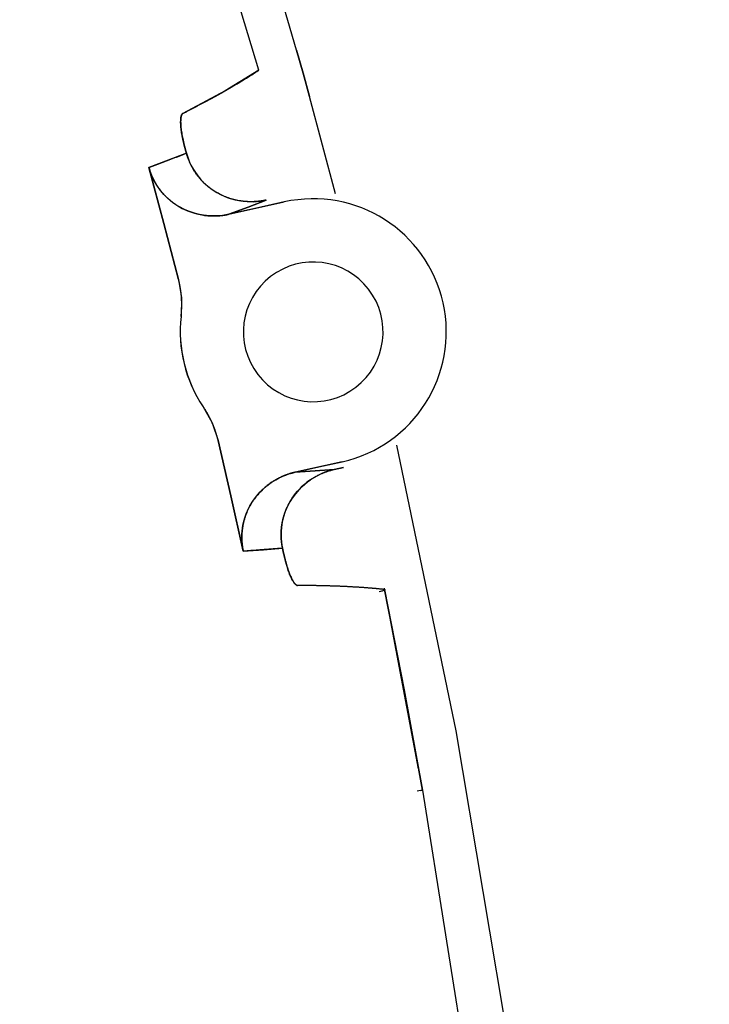
# Model space of a CAD drawing. Units: millimetres. Extents: x -1019 to 278126, y -34285 to 19091.
# Drawn here: x 54645 to 54666, y -6747 to -6717 of the extents above; entities that cross this region are included whole.
import ezdxf

# ---------------------------------------------------------------- set-up
doc = ezdxf.new("R2010")
doc.units = ezdxf.units.MM
doc.header["$LTSCALE"] = 1000
doc.layers.add('A-Dim-墙体尺寸标', color=250, linetype='Continuous')
doc.layers.add('A-Furn-家具', color=5, linetype='Continuous')
doc.styles.add('OH-Simplex', font='simplex.shx', dxfattribs={"width": 0.6})
doc.dimstyles.new('Q1-90', dxfattribs={"dimscale": 90, "dimtxt": 2.5, "dimasz": 1, "dimexe": 1, "dimexo": 3, "dimgap": 1, "dimtad": 1, "dimjust": 2, "dimdec": 0, "dimrnd": 5, "dimzin": 0, "dimdsep": 46, "dimtxsty": 'OH-Simplex', "dimblk": 'ARCHTICK', "dimcen": 1, "dimclrd": 256, "dimclre": 256, "dimclrt": 7, "dimadec": 0, "dimazin": 0, "dimtfac": 1, "dimtdec": 0, "dimtix": 1, "dimtmove": 2, "dimatfit": 3, "dimfxl": 0, "dimfxlon": 1, "dimtolj": 1, "dimtzin": 0, "dimlwd": -1, "dimlwe": -1, "dimarcsym": 1})

# ---------------------------------------------------------------- blocks, each defined once
blk = doc.blocks.new('XIMA')
at = {"layer": 'A-Furn-家具'}
blk.add_line((2464.138, 2097.316), (2473.569, 2100.847), dxfattribs=at)
for points in [[(2463.927, 2098.584), (2469.374, 2100.699), (2474.87, 2102.682), (2477.634, 2103.624), (2480.41, 2104.533), (2483.196, 2105.409), (2485.992, 2106.252), (2488.797, 2107.062), (2491.612, 2107.838), (2494.436, 2108.582), (2497.268, 2109.292), (2500.109, 2109.969)], [(2462.579, 2098.036), (2463.253, 2098.311), (2463.927, 2098.584)], [(2463.927, 2098.584), (2463.254, 2098.31), (2462.579, 2098.036)], [(2459.779, 2096.868), (2462.579, 2098.036)], [(2464.138, 2097.316), (2464.268, 2096.124), (2464.502, 2094.702)], [(2464.502, 2094.702), (2464.498, 2094.725), (2464.494, 2094.748), (2464.489, 2094.772), (2464.485, 2094.795), (2464.481, 2094.819), (2464.477, 2094.842), (2464.472, 2094.865), (2464.468, 2094.888), (2464.464, 2094.911), (2464.46, 2094.934), (2464.456, 2094.957), (2464.451, 2094.98), (2464.447, 2095.003), (2464.443, 2095.026), (2464.439, 2095.049), (2464.435, 2095.071), (2464.431, 2095.094), (2464.427, 2095.116), (2464.424, 2095.139), (2464.419, 2095.161), (2464.416, 2095.184), (2464.412, 2095.206), (2464.408, 2095.228), (2464.404, 2095.25), (2464.4, 2095.273), (2464.397, 2095.295), (2464.393, 2095.317), (2464.389, 2095.339), (2464.385, 2095.361), (2464.382, 2095.382), (2464.378, 2095.404), (2464.375, 2095.426), (2464.371, 2095.448), (2464.367, 2095.469), (2464.364, 2095.491), (2464.361, 2095.513), (2464.357, 2095.534), (2464.354, 2095.555), (2464.35, 2095.577), (2464.347, 2095.598), (2464.343, 2095.619), (2464.34, 2095.64), (2464.336, 2095.661), (2464.333, 2095.683), (2464.33, 2095.703), (2464.327, 2095.724), (2464.323, 2095.745), (2464.32, 2095.766), (2464.317, 2095.787), (2464.314, 2095.807), (2464.311, 2095.828), (2464.308, 2095.849), (2464.305, 2095.869), (2464.302, 2095.89), (2464.299, 2095.91), (2464.295, 2095.931), (2464.293, 2095.951), (2464.29, 2095.971), (2464.287, 2095.991), (2464.284, 2096.012), (2464.281, 2096.032), (2464.278, 2096.052), (2464.275, 2096.072), (2464.272, 2096.092), (2464.27, 2096.112), (2464.267, 2096.131), (2464.264, 2096.151), (2464.261, 2096.171), (2464.259, 2096.191), (2464.256, 2096.21), (2464.253, 2096.23), (2464.251, 2096.249), (2464.248, 2096.268), (2464.245, 2096.288), (2464.243, 2096.307), (2464.241, 2096.326), (2464.238, 2096.346), (2464.235, 2096.365), (2464.233, 2096.384), (2464.231, 2096.403), (2464.228, 2096.422), (2464.226, 2096.441), (2464.224, 2096.46), (2464.221, 2096.479), (2464.219, 2096.497), (2464.217, 2096.516), (2464.214, 2096.535), (2464.212, 2096.553), (2464.21, 2096.572), (2464.208, 2096.59), (2464.206, 2096.609), (2464.203, 2096.627), (2464.201, 2096.645), (2464.199, 2096.664), (2464.197, 2096.682), (2464.195, 2096.7), (2464.193, 2096.718), (2464.191, 2096.736), (2464.189, 2096.754), (2464.188, 2096.772), (2464.186, 2096.79), (2464.184, 2096.808), (2464.182, 2096.825), (2464.18, 2096.843), (2464.178, 2096.861), (2464.177, 2096.878), (2464.174, 2096.896), (2464.173, 2096.913), (2464.171, 2096.931), (2464.17, 2096.948), (2464.168, 2096.965), (2464.166, 2096.983), (2464.164, 2097), (2464.163, 2097.017), (2464.161, 2097.034), (2464.16, 2097.051), (2464.158, 2097.068), (2464.157, 2097.085), (2464.155, 2097.102), (2464.154, 2097.119), (2464.152, 2097.136), (2464.151, 2097.152), (2464.15, 2097.169), (2464.148, 2097.186), (2464.147, 2097.202), (2464.146, 2097.219), (2464.145, 2097.235), (2464.143, 2097.251), (2464.142, 2097.268), (2464.141, 2097.284), (2464.139, 2097.3), (2464.138, 2097.316)], [(2460.526, 2095.499), (2460.886, 2094.725), (2461.248, 2093.952)], [(2461.248, 2093.952), (2460.526, 2095.499)], [(2463.49, 2094.057), (2463.399, 2094.023), (2463.308, 2093.993), (2463.216, 2093.967), (2463.123, 2093.946), (2462.934, 2093.919), (2462.741, 2093.91), (2462.615, 2093.914), (2462.49, 2093.926), (2462.398, 2093.94), (2462.306, 2093.959), (2462.147, 2094.002), (2461.991, 2094.058), (2461.877, 2094.11), (2461.765, 2094.168), (2461.685, 2094.215), (2461.607, 2094.267), (2461.476, 2094.366), (2461.351, 2094.476), (2461.218, 2094.616), (2461.099, 2094.767), (2461.045, 2094.846), (2460.995, 2094.928), (2460.948, 2095.012), (2460.905, 2095.1)], [(2460.905, 2095.1), (2461.069, 2094.54), (2461.248, 2093.952)], [(2460.905, 2095.1), (2460.91, 2095.089), (2460.915, 2095.078), (2460.921, 2095.068), (2460.926, 2095.057), (2460.931, 2095.046), (2460.936, 2095.036), (2460.942, 2095.025), (2460.947, 2095.015), (2460.953, 2095.004), (2460.958, 2094.994), (2460.964, 2094.983), (2460.97, 2094.972), (2460.976, 2094.962), (2460.982, 2094.952), (2460.988, 2094.941), (2460.994, 2094.931), (2461, 2094.92), (2461.006, 2094.91), (2461.012, 2094.899), (2461.019, 2094.889), (2461.025, 2094.878), (2461.032, 2094.868), (2461.038, 2094.858), (2461.045, 2094.847), (2461.052, 2094.837), (2461.058, 2094.827), (2461.065, 2094.816), (2461.072, 2094.806), (2461.079, 2094.796), (2461.086, 2094.786), (2461.093, 2094.775), (2461.101, 2094.765), (2461.108, 2094.755), (2461.115, 2094.745), (2461.123, 2094.735), (2461.13, 2094.725), (2461.138, 2094.715), (2461.146, 2094.705), (2461.153, 2094.695), (2461.161, 2094.685), (2461.169, 2094.675), (2461.177, 2094.665), (2461.185, 2094.655), (2461.193, 2094.646), (2461.201, 2094.636), (2461.21, 2094.626), (2461.218, 2094.617), (2461.226, 2094.607), (2461.235, 2094.597), (2461.243, 2094.588), (2461.252, 2094.578), (2461.26, 2094.569), (2461.269, 2094.559), (2461.278, 2094.55), (2461.287, 2094.54), (2461.296, 2094.531), (2461.305, 2094.522), (2461.314, 2094.512), (2461.323, 2094.503), (2461.332, 2094.494), (2461.342, 2094.485), (2461.351, 2094.476), (2461.381, 2094.447), (2461.412, 2094.419), (2461.444, 2094.392), (2461.476, 2094.365), (2461.509, 2094.338), (2461.542, 2094.313), (2461.577, 2094.288), (2461.612, 2094.263), (2461.647, 2094.239), (2461.683, 2094.217), (2461.72, 2094.194), (2461.757, 2094.172), (2461.795, 2094.151), (2461.834, 2094.131), (2461.872, 2094.112), (2461.911, 2094.093), (2461.951, 2094.075), (2461.991, 2094.058), (2462.012, 2094.05), (2462.034, 2094.042), (2462.055, 2094.033), (2462.076, 2094.026), (2462.098, 2094.018), (2462.12, 2094.011), (2462.142, 2094.004), (2462.163, 2093.997), (2462.185, 2093.991), (2462.207, 2093.984), (2462.229, 2093.978), (2462.251, 2093.972), (2462.273, 2093.967), (2462.295, 2093.962), (2462.318, 2093.956), (2462.34, 2093.952), (2462.362, 2093.947), (2462.384, 2093.943), (2462.406, 2093.939), (2462.429, 2093.935), (2462.451, 2093.932), (2462.474, 2093.929), (2462.496, 2093.926), (2462.518, 2093.923), (2462.541, 2093.92), (2462.563, 2093.918), (2462.586, 2093.916), (2462.608, 2093.915), (2462.63, 2093.913), (2462.653, 2093.912), (2462.675, 2093.911), (2462.697, 2093.911), (2462.72, 2093.91), (2462.742, 2093.91), (2462.764, 2093.91), (2462.786, 2093.911), (2462.809, 2093.911), (2462.831, 2093.912), (2462.853, 2093.913), (2462.874, 2093.914), (2462.896, 2093.916), (2462.918, 2093.918), (2462.94, 2093.92), (2462.962, 2093.922), (2462.983, 2093.924), (2463.005, 2093.927), (2463.026, 2093.931), (2463.048, 2093.934), (2463.069, 2093.937), (2463.09, 2093.941), (2463.111, 2093.945), (2463.132, 2093.949), (2463.153, 2093.953), (2463.174, 2093.957), (2463.194, 2093.962), (2463.215, 2093.967), (2463.235, 2093.973), (2463.256, 2093.978), (2463.276, 2093.983), (2463.296, 2093.989), (2463.316, 2093.995), (2463.336, 2094.001), (2463.356, 2094.008), (2463.375, 2094.014), (2463.395, 2094.021), (2463.414, 2094.028), (2463.433, 2094.035), (2463.452, 2094.042), (2463.471, 2094.05), (2463.49, 2094.057)], [(2461.248, 2093.952), (2461.069, 2094.54), (2460.905, 2095.1)], [(2464.502, 2094.702), (2464.503, 2094.7), (2464.503, 2094.698), (2464.503, 2094.696), (2464.503, 2094.694), (2464.503, 2094.692), (2464.503, 2094.691), (2464.503, 2094.689), (2464.503, 2094.686), (2464.503, 2094.684), (2464.503, 2094.682), (2464.502, 2094.68), (2464.502, 2094.678), (2464.502, 2094.676), (2464.501, 2094.674), (2464.5, 2094.672), (2464.5, 2094.669), (2464.499, 2094.667), (2464.498, 2094.664), (2464.497, 2094.662), (2464.496, 2094.66), (2464.495, 2094.657), (2464.494, 2094.655), (2464.493, 2094.652), (2464.492, 2094.65), (2464.49, 2094.647), (2464.489, 2094.644), (2464.487, 2094.641), (2464.486, 2094.639), (2464.484, 2094.636), (2464.482, 2094.633), (2464.48, 2094.63), (2464.478, 2094.627), (2464.476, 2094.624), (2464.474, 2094.621), (2464.469, 2094.615), (2464.465, 2094.608), (2464.459, 2094.602), (2464.454, 2094.595), (2464.45, 2094.591), (2464.447, 2094.588), (2464.446, 2094.586), (2464.445, 2094.585), (2464.443, 2094.582), (2464.44, 2094.58), (2464.437, 2094.577), (2464.434, 2094.574), (2464.432, 2094.571), (2464.429, 2094.569), (2464.426, 2094.566), (2464.423, 2094.563), (2464.42, 2094.56), (2464.417, 2094.558), (2464.414, 2094.555), (2464.412, 2094.552), (2464.408, 2094.549), (2464.405, 2094.546), (2464.402, 2094.543), (2464.399, 2094.54), (2464.395, 2094.538), (2464.392, 2094.535), (2464.389, 2094.532), (2464.385, 2094.529), (2464.382, 2094.526), (2464.378, 2094.523), (2464.375, 2094.52), (2464.371, 2094.517), (2464.368, 2094.514), (2464.364, 2094.511), (2464.341, 2094.493), (2464.316, 2094.475), (2464.291, 2094.457), (2464.264, 2094.439), (2464.234, 2094.419), (2464.202, 2094.398), (2464.168, 2094.378), (2464.133, 2094.358), (2464.097, 2094.337), (2464.06, 2094.317), (2464.022, 2094.296), (2463.983, 2094.276), (2463.944, 2094.256), (2463.904, 2094.237), (2463.864, 2094.217), (2463.823, 2094.198), (2463.81, 2094.192), (2463.796, 2094.186), (2463.782, 2094.18), (2463.769, 2094.174), (2463.756, 2094.168), (2463.742, 2094.162), (2463.729, 2094.156), (2463.715, 2094.15), (2463.702, 2094.145), (2463.688, 2094.139), (2463.675, 2094.134), (2463.662, 2094.128)], [(2463.662, 2094.128), (2463.669, 2094.131), (2463.677, 2094.134), (2463.684, 2094.137), (2463.692, 2094.14), (2463.699, 2094.144), (2463.707, 2094.147), (2463.714, 2094.15), (2463.721, 2094.153), (2463.729, 2094.156), (2463.736, 2094.159), (2463.743, 2094.162), (2463.751, 2094.166), (2463.758, 2094.169), (2463.765, 2094.172), (2463.772, 2094.175), (2463.78, 2094.179), (2463.787, 2094.182), (2463.794, 2094.185), (2463.801, 2094.188), (2463.809, 2094.192), (2463.816, 2094.195), (2463.823, 2094.198), (2463.83, 2094.201), (2463.838, 2094.205), (2463.844, 2094.208), (2463.852, 2094.211), (2463.859, 2094.215), (2463.866, 2094.218), (2463.873, 2094.221), (2463.88, 2094.225), (2463.887, 2094.228), (2463.894, 2094.232), (2463.901, 2094.235), (2463.908, 2094.238), (2463.915, 2094.242), (2463.922, 2094.245), (2463.929, 2094.249), (2463.936, 2094.252), (2463.943, 2094.255), (2463.95, 2094.259), (2463.957, 2094.262), (2463.964, 2094.266), (2463.971, 2094.27), (2463.977, 2094.273), (2463.984, 2094.276), (2463.991, 2094.28), (2464.029, 2094.3), (2464.067, 2094.32), (2464.102, 2094.34), (2464.137, 2094.36), (2464.171, 2094.38), (2464.203, 2094.399), (2464.234, 2094.419), (2464.264, 2094.439), (2464.293, 2094.458), (2464.321, 2094.478), (2464.346, 2094.497), (2464.369, 2094.516), (2464.392, 2094.533), (2464.412, 2094.551), (2464.43, 2094.569), (2464.446, 2094.586), (2464.451, 2094.591), (2464.456, 2094.596), (2464.46, 2094.601), (2464.464, 2094.607), (2464.468, 2094.611), (2464.472, 2094.617), (2464.476, 2094.621), (2464.479, 2094.626), (2464.482, 2094.631), (2464.485, 2094.635), (2464.488, 2094.64), (2464.49, 2094.645), (2464.493, 2094.649), (2464.495, 2094.654), (2464.497, 2094.658), (2464.498, 2094.662), (2464.5, 2094.667), (2464.501, 2094.671), (2464.502, 2094.675), (2464.502, 2094.679), (2464.503, 2094.683), (2464.503, 2094.687), (2464.503, 2094.691), (2464.503, 2094.694), (2464.503, 2094.698), (2464.502, 2094.702)], [(2463.662, 2094.128), (2463.576, 2094.093), (2463.49, 2094.057)], [(2463.49, 2094.057), (2463.576, 2094.093), (2463.662, 2094.128)], [(2463.49, 2094.057), (2463.655, 2093.492), (2463.833, 2092.898)], [(2463.833, 2092.898), (2463.825, 2092.926), (2463.817, 2092.954), (2463.809, 2092.981), (2463.8, 2093.008), (2463.792, 2093.036), (2463.783, 2093.063), (2463.775, 2093.09), (2463.767, 2093.118), (2463.759, 2093.145), (2463.751, 2093.172), (2463.742, 2093.199), (2463.735, 2093.226), (2463.726, 2093.253), (2463.718, 2093.279), (2463.71, 2093.306), (2463.703, 2093.333), (2463.694, 2093.36), (2463.686, 2093.386), (2463.678, 2093.413), (2463.671, 2093.439), (2463.663, 2093.466), (2463.655, 2093.492), (2463.647, 2093.519), (2463.639, 2093.545), (2463.632, 2093.571), (2463.624, 2093.597), (2463.616, 2093.623), (2463.609, 2093.649), (2463.601, 2093.675), (2463.593, 2093.701), (2463.586, 2093.727), (2463.578, 2093.753), (2463.571, 2093.778), (2463.563, 2093.804), (2463.556, 2093.83), (2463.549, 2093.855), (2463.541, 2093.881), (2463.534, 2093.906), (2463.526, 2093.931), (2463.519, 2093.957), (2463.512, 2093.982), (2463.504, 2094.007), (2463.497, 2094.032), (2463.49, 2094.057)], [(2452.656, 2093.711), (2444.743, 2089.877), (2436.075, 2085.263), (2427.573, 2080.292), (2419.284, 2074.995), (2411.229, 2069.383), (2403.409, 2063.458), (2395.822, 2057.22)], [(2461.248, 2093.952), (2461.291, 2093.864), (2461.337, 2093.78), (2461.387, 2093.698), (2461.441, 2093.618), (2461.559, 2093.468), (2461.691, 2093.328), (2461.785, 2093.242), (2461.883, 2093.162), (2461.959, 2093.107), (2462.038, 2093.056), (2462.18, 2092.976), (2462.33, 2092.906), (2462.449, 2092.861), (2462.57, 2092.823), (2462.661, 2092.8), (2462.753, 2092.782), (2462.915, 2092.761), (2463.08, 2092.753), (2463.274, 2092.761), (2463.465, 2092.788), (2463.558, 2092.808), (2463.651, 2092.834), (2463.743, 2092.863), (2463.833, 2092.898)], [(2463.833, 2092.898), (2463.824, 2092.894), (2463.814, 2092.89), (2463.804, 2092.886), (2463.794, 2092.882), (2463.784, 2092.878), (2463.773, 2092.875), (2463.763, 2092.871), (2463.753, 2092.867), (2463.743, 2092.864), (2463.733, 2092.86), (2463.722, 2092.856), (2463.712, 2092.853), (2463.702, 2092.85), (2463.691, 2092.846), (2463.681, 2092.843), (2463.67, 2092.84), (2463.66, 2092.836), (2463.649, 2092.833), (2463.639, 2092.83), (2463.628, 2092.827), (2463.617, 2092.824), (2463.607, 2092.821), (2463.596, 2092.818), (2463.585, 2092.815), (2463.574, 2092.813), (2463.563, 2092.81), (2463.553, 2092.807), (2463.542, 2092.805), (2463.531, 2092.802), (2463.52, 2092.8), (2463.509, 2092.797), (2463.498, 2092.795), (2463.487, 2092.792), (2463.476, 2092.79), (2463.464, 2092.788), (2463.453, 2092.786), (2463.442, 2092.784), (2463.431, 2092.782), (2463.42, 2092.78), (2463.408, 2092.778), (2463.397, 2092.776), (2463.386, 2092.774), (2463.375, 2092.773), (2463.363, 2092.771), (2463.352, 2092.77), (2463.34, 2092.768), (2463.329, 2092.767), (2463.317, 2092.765), (2463.306, 2092.764), (2463.294, 2092.763), (2463.283, 2092.762), (2463.271, 2092.761), (2463.26, 2092.76), (2463.248, 2092.759), (2463.236, 2092.758), (2463.225, 2092.757), (2463.213, 2092.757), (2463.202, 2092.756), (2463.19, 2092.755), (2463.178, 2092.754), (2463.166, 2092.754), (2463.155, 2092.754), (2463.143, 2092.753), (2463.131, 2092.753), (2463.119, 2092.753), (2463.108, 2092.753), (2463.096, 2092.753), (2463.084, 2092.753), (2463.072, 2092.753), (2463.06, 2092.753), (2463.048, 2092.753), (2463.037, 2092.753), (2463.025, 2092.754), (2463.013, 2092.754), (2463.001, 2092.755), (2462.989, 2092.755), (2462.977, 2092.756), (2462.965, 2092.757), (2462.953, 2092.758), (2462.941, 2092.759), (2462.929, 2092.76), (2462.917, 2092.761), (2462.905, 2092.762), (2462.894, 2092.763), (2462.882, 2092.764), (2462.869, 2092.765), (2462.858, 2092.767), (2462.846, 2092.768), (2462.834, 2092.77), (2462.822, 2092.772), (2462.81, 2092.773), (2462.798, 2092.775), (2462.786, 2092.777), (2462.774, 2092.779), (2462.762, 2092.781), (2462.75, 2092.783), (2462.738, 2092.785), (2462.727, 2092.787), (2462.714, 2092.79), (2462.703, 2092.792), (2462.691, 2092.794), (2462.679, 2092.797), (2462.667, 2092.799), (2462.655, 2092.802), (2462.643, 2092.805), (2462.631, 2092.807), (2462.62, 2092.81), (2462.608, 2092.813), (2462.596, 2092.816), (2462.584, 2092.82), (2462.573, 2092.823), (2462.561, 2092.826), (2462.549, 2092.829), (2462.537, 2092.833), (2462.526, 2092.836), (2462.514, 2092.84), (2462.502, 2092.843), (2462.491, 2092.847), (2462.479, 2092.851), (2462.467, 2092.854), (2462.456, 2092.858), (2462.444, 2092.862), (2462.433, 2092.866), (2462.421, 2092.871), (2462.41, 2092.875), (2462.398, 2092.879), (2462.387, 2092.883), (2462.375, 2092.888), (2462.364, 2092.892), (2462.352, 2092.897), (2462.341, 2092.901), (2462.33, 2092.906), (2462.252, 2092.94), (2462.175, 2092.978), (2462.093, 2093.023), (2462.014, 2093.072), (2461.931, 2093.128), (2461.851, 2093.188), (2461.769, 2093.256), (2461.691, 2093.328), (2461.673, 2093.345), (2461.655, 2093.363), (2461.638, 2093.381), (2461.621, 2093.399), (2461.604, 2093.417), (2461.587, 2093.436), (2461.571, 2093.454), (2461.554, 2093.473), (2461.539, 2093.492), (2461.523, 2093.511), (2461.508, 2093.53), (2461.493, 2093.549), (2461.478, 2093.569), (2461.463, 2093.588), (2461.449, 2093.608), (2461.435, 2093.627), (2461.421, 2093.647), (2461.408, 2093.667), (2461.395, 2093.687), (2461.382, 2093.707), (2461.369, 2093.727), (2461.357, 2093.747), (2461.345, 2093.767), (2461.333, 2093.788), (2461.321, 2093.808), (2461.31, 2093.829), (2461.299, 2093.849), (2461.288, 2093.869), (2461.278, 2093.89), (2461.267, 2093.911), (2461.257, 2093.931), (2461.248, 2093.952)], [(2463.833, 2092.898), (2462.222, 2092.229), (2460.612, 2091.547)], [(2460.612, 2091.547), (2462.22, 2092.228), (2463.833, 2092.898)], [(2453.218, 2091.78), (2453.099, 2092.036)], [(2453.099, 2092.036), (2453.158, 2091.908), (2453.218, 2091.78)], [(2453.257, 2092.11), (2453.869, 2090.798)], [(2453.869, 2090.798), (2453.563, 2091.454), (2453.257, 2092.11)], [(2453.218, 2091.78), (2453.258, 2091.689), (2453.293, 2091.596), (2453.324, 2091.503), (2453.35, 2091.409), (2453.389, 2091.217), (2453.41, 2091.021), (2453.413, 2090.891), (2453.409, 2090.762), (2453.4, 2090.666), (2453.387, 2090.571), (2453.353, 2090.407), (2453.306, 2090.245), (2453.26, 2090.123), (2453.207, 2090.006), (2453.162, 2089.921), (2453.114, 2089.838), (2453.019, 2089.699), (2452.912, 2089.568), (2452.858, 2089.509), (2452.802, 2089.453), (2452.714, 2089.373), (2452.622, 2089.3), (2452.542, 2089.243), (2452.459, 2089.19), (2452.374, 2089.141), (2452.285, 2089.096)], [(2452.285, 2089.096), (2452.295, 2089.101), (2452.305, 2089.106), (2452.315, 2089.111), (2452.325, 2089.116), (2452.334, 2089.121), (2452.344, 2089.126), (2452.354, 2089.131), (2452.364, 2089.136), (2452.374, 2089.141), (2452.384, 2089.147), (2452.394, 2089.152), (2452.404, 2089.158), (2452.414, 2089.163), (2452.423, 2089.169), (2452.433, 2089.175), (2452.443, 2089.18), (2452.453, 2089.186), (2452.462, 2089.192), (2452.472, 2089.198), (2452.482, 2089.204), (2452.491, 2089.21), (2452.501, 2089.216), (2452.511, 2089.222), (2452.52, 2089.228), (2452.53, 2089.235), (2452.539, 2089.241), (2452.549, 2089.248), (2452.559, 2089.254), (2452.568, 2089.261), (2452.578, 2089.267), (2452.587, 2089.274), (2452.596, 2089.281), (2452.606, 2089.288), (2452.615, 2089.295), (2452.624, 2089.302), (2452.634, 2089.309), (2452.643, 2089.316), (2452.652, 2089.323), (2452.661, 2089.33), (2452.671, 2089.338), (2452.68, 2089.345), (2452.689, 2089.353), (2452.698, 2089.36), (2452.707, 2089.368), (2452.716, 2089.375), (2452.725, 2089.383), (2452.734, 2089.391), (2452.743, 2089.399), (2452.752, 2089.406), (2452.761, 2089.414), (2452.769, 2089.422), (2452.778, 2089.431), (2452.787, 2089.439), (2452.796, 2089.447), (2452.804, 2089.455), (2452.813, 2089.464), (2452.822, 2089.472), (2452.83, 2089.48), (2452.838, 2089.489), (2452.847, 2089.497), (2452.855, 2089.506), (2452.864, 2089.515), (2452.872, 2089.524), (2452.88, 2089.533), (2452.888, 2089.541), (2452.896, 2089.55), (2452.905, 2089.559), (2452.912, 2089.568), (2452.921, 2089.577), (2452.928, 2089.586), (2452.937, 2089.596), (2452.944, 2089.605), (2452.952, 2089.614), (2452.96, 2089.624), (2452.968, 2089.633), (2452.975, 2089.642), (2452.983, 2089.652), (2452.99, 2089.661), (2452.998, 2089.671), (2453.005, 2089.681), (2453.013, 2089.691), (2453.02, 2089.701), (2453.027, 2089.71), (2453.034, 2089.72), (2453.042, 2089.73), (2453.049, 2089.74), (2453.056, 2089.75), (2453.063, 2089.761), (2453.07, 2089.771), (2453.076, 2089.781), (2453.083, 2089.791), (2453.09, 2089.801), (2453.097, 2089.812), (2453.103, 2089.822), (2453.11, 2089.832), (2453.116, 2089.843), (2453.123, 2089.854), (2453.129, 2089.864), (2453.135, 2089.875), (2453.142, 2089.885), (2453.148, 2089.896), (2453.154, 2089.907), (2453.16, 2089.918), (2453.166, 2089.928), (2453.172, 2089.939), (2453.178, 2089.95), (2453.184, 2089.961), (2453.189, 2089.972), (2453.195, 2089.983), (2453.2, 2089.994), (2453.206, 2090.005), (2453.212, 2090.016), (2453.217, 2090.027), (2453.222, 2090.039), (2453.227, 2090.05), (2453.233, 2090.061), (2453.238, 2090.072), (2453.243, 2090.084), (2453.248, 2090.095), (2453.252, 2090.107), (2453.257, 2090.118), (2453.262, 2090.129), (2453.267, 2090.141), (2453.271, 2090.152), (2453.276, 2090.164), (2453.28, 2090.175), (2453.285, 2090.187), (2453.289, 2090.199), (2453.293, 2090.21), (2453.298, 2090.222), (2453.301, 2090.233), (2453.306, 2090.245), (2453.332, 2090.329), (2453.355, 2090.414), (2453.375, 2090.507), (2453.392, 2090.601), (2453.404, 2090.703), (2453.411, 2090.805), (2453.413, 2090.913), (2453.41, 2091.021), (2453.408, 2091.045), (2453.406, 2091.069), (2453.404, 2091.093), (2453.402, 2091.117), (2453.399, 2091.141), (2453.397, 2091.165), (2453.393, 2091.189), (2453.39, 2091.212), (2453.386, 2091.236), (2453.382, 2091.259), (2453.378, 2091.283), (2453.373, 2091.306), (2453.369, 2091.329), (2453.363, 2091.352), (2453.358, 2091.375), (2453.353, 2091.397), (2453.347, 2091.42), (2453.341, 2091.442), (2453.335, 2091.465), (2453.329, 2091.487), (2453.322, 2091.509), (2453.315, 2091.53), (2453.308, 2091.552), (2453.301, 2091.574), (2453.293, 2091.595), (2453.286, 2091.616), (2453.278, 2091.637), (2453.27, 2091.658), (2453.262, 2091.679), (2453.253, 2091.7), (2453.245, 2091.72), (2453.236, 2091.74), (2453.227, 2091.76), (2453.218, 2091.78)], [(2453.869, 2090.798), (2453.537, 2091.302), (2453.218, 2091.78)], [(2453.218, 2091.78), (2453.537, 2091.303), (2453.869, 2090.798)], [(2460.612, 2091.547), (2460.122, 2091.282), (2459.685, 2090.928)], [(2459.685, 2090.928), (2459.694, 2090.937), (2459.704, 2090.945), (2459.713, 2090.954), (2459.723, 2090.963), (2459.732, 2090.972), (2459.742, 2090.981), (2459.751, 2090.99), (2459.761, 2090.998), (2459.77, 2091.007), (2459.78, 2091.016), (2459.79, 2091.024), (2459.799, 2091.033), (2459.809, 2091.041), (2459.819, 2091.05), (2459.828, 2091.058), (2459.838, 2091.066), (2459.847, 2091.075), (2459.857, 2091.083), (2459.867, 2091.091), (2459.877, 2091.099), (2459.887, 2091.107), (2459.897, 2091.115), (2459.907, 2091.123), (2459.916, 2091.131), (2459.926, 2091.139), (2459.936, 2091.147), (2459.946, 2091.154), (2459.956, 2091.162), (2459.966, 2091.17), (2459.976, 2091.177), (2459.986, 2091.185), (2459.996, 2091.192), (2460.006, 2091.2), (2460.016, 2091.207), (2460.026, 2091.214), (2460.036, 2091.222), (2460.047, 2091.229), (2460.057, 2091.236), (2460.067, 2091.243), (2460.077, 2091.25), (2460.087, 2091.257), (2460.097, 2091.264), (2460.107, 2091.271), (2460.118, 2091.278), (2460.128, 2091.285), (2460.138, 2091.292), (2460.148, 2091.299), (2460.159, 2091.305), (2460.169, 2091.312), (2460.179, 2091.318), (2460.189, 2091.325), (2460.2, 2091.331), (2460.21, 2091.337), (2460.22, 2091.344), (2460.23, 2091.35), (2460.241, 2091.356), (2460.251, 2091.363), (2460.261, 2091.369), (2460.272, 2091.375), (2460.282, 2091.381), (2460.292, 2091.387), (2460.303, 2091.393), (2460.313, 2091.399), (2460.323, 2091.405), (2460.334, 2091.41), (2460.344, 2091.416), (2460.354, 2091.422), (2460.365, 2091.427), (2460.375, 2091.433), (2460.385, 2091.438), (2460.396, 2091.444), (2460.406, 2091.449), (2460.416, 2091.455), (2460.427, 2091.46), (2460.437, 2091.465), (2460.447, 2091.47), (2460.458, 2091.476), (2460.468, 2091.481), (2460.478, 2091.486), (2460.489, 2091.491), (2460.499, 2091.496), (2460.509, 2091.501), (2460.52, 2091.506), (2460.53, 2091.51), (2460.54, 2091.515), (2460.55, 2091.52), (2460.561, 2091.525), (2460.571, 2091.529), (2460.581, 2091.533), (2460.592, 2091.538), (2460.602, 2091.543), (2460.612, 2091.547)], [(2449.431, 2090.774), (2446.674, 2089.403), (2443.936, 2087.997)], [(2443.936, 2087.997), (2446.675, 2089.404), (2449.431, 2090.774)], [(2444.515, 2088.294), (2449.462, 2090.794)], [(2449.431, 2090.774), (2449.428, 2090.776), (2449.426, 2090.778), (2449.424, 2090.78), (2449.421, 2090.78), (2449.418, 2090.78), (2449.417, 2090.777), (2449.416, 2090.77), (2449.417, 2090.76), (2449.419, 2090.75), (2449.422, 2090.738), (2449.428, 2090.716), (2449.436, 2090.69), (2449.443, 2090.668), (2449.451, 2090.644), (2449.465, 2090.605)], [(2449.431, 2090.774), (2449.444, 2090.76), (2449.457, 2090.745), (2449.47, 2090.731), (2449.484, 2090.717), (2449.497, 2090.703), (2449.511, 2090.689), (2449.524, 2090.674), (2449.538, 2090.66), (2449.551, 2090.645), (2449.565, 2090.631), (2449.578, 2090.616), (2449.592, 2090.602), (2449.605, 2090.587), (2449.619, 2090.572), (2449.632, 2090.557), (2449.646, 2090.542), (2449.66, 2090.528), (2449.673, 2090.512), (2449.687, 2090.498), (2449.701, 2090.482), (2449.715, 2090.467), (2449.729, 2090.452), (2449.742, 2090.437), (2449.756, 2090.421), (2449.77, 2090.406), (2449.784, 2090.391), (2449.797, 2090.375), (2449.812, 2090.36), (2449.825, 2090.344), (2449.839, 2090.328), (2449.853, 2090.313), (2449.867, 2090.297), (2449.881, 2090.281), (2449.895, 2090.265), (2449.909, 2090.249), (2449.924, 2090.233), (2449.938, 2090.217), (2449.952, 2090.201), (2449.966, 2090.185), (2449.98, 2090.169), (2449.994, 2090.153), (2450.008, 2090.136), (2450.023, 2090.12), (2450.037, 2090.103), (2450.051, 2090.087), (2450.065, 2090.07), (2450.08, 2090.054), (2450.094, 2090.037), (2450.109, 2090.02), (2450.123, 2090.004), (2450.137, 2089.987), (2450.152, 2089.97), (2450.166, 2089.953), (2450.181, 2089.936), (2450.195, 2089.919), (2450.21, 2089.902), (2450.224, 2089.885), (2450.239, 2089.867), (2450.253, 2089.85), (2450.268, 2089.833), (2450.282, 2089.815), (2450.297, 2089.798), (2450.312, 2089.78), (2450.327, 2089.763), (2450.341, 2089.745), (2450.356, 2089.728), (2450.371, 2089.71), (2450.385, 2089.692), (2450.4, 2089.674), (2450.415, 2089.656), (2450.43, 2089.638), (2450.445, 2089.62), (2450.46, 2089.602), (2450.475, 2089.584), (2450.49, 2089.566), (2450.505, 2089.547), (2450.52, 2089.529), (2450.535, 2089.511), (2450.55, 2089.493), (2450.565, 2089.474), (2450.58, 2089.455), (2450.595, 2089.437), (2450.61, 2089.418), (2450.625, 2089.4), (2450.64, 2089.381), (2450.656, 2089.362), (2450.671, 2089.343), (2450.686, 2089.324), (2450.701, 2089.305), (2450.717, 2089.286), (2450.732, 2089.267), (2450.747, 2089.248), (2450.762, 2089.229), (2450.778, 2089.209), (2450.793, 2089.19), (2450.809, 2089.171), (2450.824, 2089.152), (2450.84, 2089.132), (2450.855, 2089.112), (2450.87, 2089.093), (2450.886, 2089.073), (2450.901, 2089.054), (2450.917, 2089.034), (2450.933, 2089.014), (2450.948, 2088.994), (2450.964, 2088.974), (2450.979, 2088.954), (2450.995, 2088.934), (2451.011, 2088.914), (2451.027, 2088.894), (2451.042, 2088.874), (2451.058, 2088.854), (2451.074, 2088.833), (2451.089, 2088.813), (2451.105, 2088.793), (2451.121, 2088.772)], [(2453.869, 2090.798), (2453.874, 2090.787), (2453.879, 2090.776), (2453.884, 2090.765), (2453.889, 2090.754), (2453.894, 2090.743), (2453.898, 2090.731), (2453.903, 2090.72), (2453.908, 2090.709), (2453.912, 2090.698), (2453.917, 2090.686), (2453.922, 2090.675), (2453.926, 2090.663), (2453.93, 2090.652), (2453.935, 2090.64), (2453.939, 2090.628), (2453.943, 2090.617), (2453.947, 2090.605), (2453.952, 2090.593), (2453.956, 2090.581), (2453.959, 2090.57), (2453.963, 2090.558), (2453.967, 2090.545), (2453.971, 2090.534), (2453.975, 2090.521), (2453.978, 2090.509), (2453.982, 2090.497), (2453.986, 2090.485), (2453.989, 2090.473), (2453.993, 2090.46), (2453.996, 2090.448), (2453.999, 2090.436), (2454.002, 2090.423), (2454.005, 2090.411), (2454.008, 2090.398), (2454.011, 2090.386), (2454.014, 2090.373), (2454.017, 2090.36), (2454.02, 2090.348), (2454.022, 2090.335), (2454.025, 2090.322), (2454.028, 2090.309), (2454.03, 2090.297), (2454.032, 2090.284), (2454.035, 2090.271), (2454.037, 2090.258), (2454.039, 2090.245), (2454.041, 2090.232), (2454.043, 2090.219), (2454.045, 2090.206), (2454.047, 2090.193), (2454.049, 2090.18), (2454.05, 2090.166), (2454.052, 2090.153), (2454.053, 2090.14), (2454.055, 2090.127), (2454.056, 2090.114), (2454.058, 2090.101), (2454.059, 2090.087), (2454.06, 2090.074), (2454.061, 2090.06), (2454.062, 2090.047), (2454.063, 2090.034), (2454.065, 2089.995), (2454.066, 2089.956), (2454.067, 2089.918), (2454.067, 2089.879), (2454.066, 2089.84), (2454.064, 2089.801), (2454.061, 2089.761), (2454.058, 2089.722), (2454.054, 2089.683), (2454.049, 2089.643), (2454.044, 2089.604), (2454.038, 2089.565), (2454.03, 2089.525), (2454.023, 2089.486), (2454.014, 2089.447), (2454.005, 2089.408), (2453.994, 2089.369), (2453.983, 2089.331), (2453.971, 2089.292), (2453.959, 2089.254), (2453.952, 2089.231), (2453.944, 2089.209), (2453.935, 2089.187), (2453.927, 2089.166), (2453.918, 2089.144), (2453.909, 2089.122), (2453.9, 2089.101), (2453.891, 2089.079), (2453.881, 2089.058), (2453.871, 2089.036), (2453.861, 2089.015), (2453.85, 2088.994), (2453.84, 2088.973), (2453.829, 2088.953), (2453.817, 2088.932), (2453.806, 2088.912), (2453.794, 2088.892), (2453.782, 2088.871), (2453.77, 2088.851), (2453.758, 2088.832), (2453.745, 2088.812), (2453.733, 2088.793), (2453.72, 2088.773), (2453.707, 2088.754), (2453.693, 2088.735), (2453.68, 2088.716), (2453.666, 2088.698), (2453.652, 2088.68), (2453.638, 2088.661), (2453.623, 2088.643), (2453.609, 2088.625), (2453.594, 2088.608), (2453.579, 2088.59), (2453.564, 2088.573), (2453.548, 2088.556), (2453.533, 2088.539), (2453.517, 2088.523), (2453.502, 2088.506), (2453.486, 2088.49), (2453.47, 2088.474), (2453.453, 2088.458), (2453.437, 2088.443), (2453.42, 2088.428), (2453.404, 2088.413), (2453.387, 2088.398), (2453.37, 2088.383), (2453.353, 2088.369), (2453.336, 2088.355), (2453.318, 2088.341), (2453.301, 2088.327), (2453.284, 2088.314), (2453.266, 2088.301), (2453.248, 2088.288), (2453.23, 2088.275), (2453.212, 2088.262), (2453.194, 2088.25), (2453.176, 2088.238), (2453.158, 2088.226), (2453.14, 2088.214), (2453.122, 2088.203), (2453.103, 2088.192), (2453.085, 2088.181), (2453.066, 2088.171), (2453.048, 2088.16), (2453.029, 2088.15), (2453.01, 2088.14), (2452.992, 2088.131), (2452.973, 2088.121), (2452.954, 2088.112), (2452.935, 2088.103)], [(2452.935, 2088.103), (2452.971, 2088.12), (2453.007, 2088.139), (2453.059, 2088.167), (2453.111, 2088.197), (2453.194, 2088.249), (2453.274, 2088.306), (2453.362, 2088.376), (2453.446, 2088.451), (2453.506, 2088.511), (2453.565, 2088.573), (2453.647, 2088.673), (2453.723, 2088.778), (2453.775, 2088.859), (2453.823, 2088.942), (2453.897, 2089.094), (2453.959, 2089.254), (2453.996, 2089.378), (2454.026, 2089.503), (2454.043, 2089.597), (2454.055, 2089.693), (2454.066, 2089.862), (2454.062, 2090.034), (2454.057, 2090.113), (2454.047, 2090.192), (2454.028, 2090.309), (2454.002, 2090.425), (2453.976, 2090.519), (2453.945, 2090.613), (2453.909, 2090.706), (2453.869, 2090.798)], [(2459.685, 2090.928), (2459.554, 2090.805), (2459.417, 2090.689), (2459.277, 2090.581), (2459.132, 2090.478), (2458.828, 2090.293), (2458.507, 2090.134), (2458.173, 2090.004), (2457.831, 2089.905), (2457.658, 2089.868), (2457.482, 2089.838), (2457.305, 2089.815), (2457.126, 2089.801)], [(2456.045, 2089.536), (2454.491, 2088.826), (2452.935, 2088.103)], [(2452.935, 2088.103), (2454.488, 2088.825), (2456.045, 2089.536)], [(2457.126, 2089.801), (2456.571, 2089.718), (2456.045, 2089.536)], [(2456.045, 2089.536), (2456.057, 2089.542), (2456.069, 2089.547), (2456.081, 2089.552), (2456.093, 2089.557), (2456.104, 2089.563), (2456.116, 2089.568), (2456.128, 2089.573), (2456.141, 2089.578), (2456.153, 2089.583), (2456.165, 2089.587), (2456.177, 2089.593), (2456.189, 2089.597), (2456.202, 2089.602), (2456.214, 2089.607), (2456.227, 2089.611), (2456.239, 2089.616), (2456.252, 2089.621), (2456.265, 2089.625), (2456.277, 2089.63), (2456.29, 2089.635), (2456.303, 2089.639), (2456.316, 2089.643), (2456.328, 2089.648), (2456.341, 2089.652), (2456.354, 2089.656), (2456.367, 2089.66), (2456.38, 2089.664), (2456.393, 2089.669), (2456.406, 2089.672), (2456.42, 2089.677), (2456.433, 2089.68), (2456.446, 2089.684), (2456.46, 2089.688), (2456.473, 2089.692), (2456.486, 2089.696), (2456.499, 2089.699), (2456.513, 2089.703), (2456.526, 2089.707), (2456.54, 2089.71), (2456.554, 2089.713), (2456.567, 2089.717), (2456.581, 2089.72), (2456.595, 2089.723), (2456.608, 2089.727), (2456.622, 2089.73), (2456.636, 2089.733), (2456.65, 2089.736), (2456.664, 2089.739), (2456.678, 2089.742), (2456.692, 2089.745), (2456.706, 2089.748), (2456.72, 2089.75), (2456.734, 2089.753), (2456.748, 2089.756), (2456.762, 2089.758), (2456.776, 2089.761), (2456.791, 2089.763), (2456.805, 2089.765), (2456.819, 2089.768), (2456.834, 2089.77), (2456.848, 2089.772), (2456.863, 2089.774), (2456.877, 2089.776), (2456.891, 2089.779), (2456.906, 2089.78), (2456.92, 2089.782), (2456.935, 2089.784), (2456.949, 2089.785), (2456.964, 2089.788), (2456.979, 2089.789), (2456.993, 2089.79), (2457.008, 2089.792), (2457.022, 2089.793), (2457.037, 2089.795), (2457.052, 2089.796), (2457.067, 2089.797), (2457.082, 2089.798), (2457.096, 2089.799), (2457.111, 2089.8), (2457.126, 2089.801)], [(2452.109, 2089.013), (2452.103, 2089.01), (2452.095, 2089.007), (2452.088, 2089.003), (2452.081, 2089), (2452.074, 2088.997), (2452.067, 2088.993), (2452.059, 2088.99), (2452.052, 2088.987), (2452.045, 2088.983), (2452.037, 2088.98), (2452.03, 2088.977), (2452.023, 2088.973), (2452.015, 2088.97), (2452.008, 2088.967), (2452.001, 2088.963), (2451.993, 2088.96), (2451.986, 2088.957), (2451.978, 2088.954), (2451.971, 2088.95), (2451.963, 2088.948), (2451.956, 2088.944), (2451.949, 2088.941), (2451.907, 2088.923), (2451.866, 2088.907), (2451.824, 2088.89), (2451.782, 2088.875), (2451.741, 2088.859), (2451.7, 2088.844), (2451.66, 2088.83), (2451.621, 2088.817), (2451.582, 2088.805), (2451.544, 2088.794), (2451.507, 2088.784), (2451.472, 2088.774), (2451.441, 2088.767), (2451.411, 2088.76), (2451.381, 2088.754), (2451.352, 2088.749), (2451.323, 2088.745), (2451.295, 2088.742), (2451.268, 2088.739), (2451.244, 2088.738), (2451.228, 2088.738), (2451.212, 2088.739), (2451.199, 2088.74), (2451.186, 2088.741), (2451.174, 2088.744), (2451.164, 2088.746), (2451.159, 2088.747), (2451.154, 2088.749), (2451.15, 2088.751), (2451.146, 2088.753), (2451.142, 2088.755), (2451.138, 2088.757), (2451.135, 2088.759), (2451.131, 2088.762), (2451.129, 2088.764), (2451.126, 2088.766), (2451.123, 2088.769), (2451.121, 2088.772)], [(2451.121, 2088.772), (2451.122, 2088.771), (2451.123, 2088.769), (2451.125, 2088.768), (2451.126, 2088.766), (2451.128, 2088.765), (2451.129, 2088.764), (2451.131, 2088.762), (2451.132, 2088.761), (2451.134, 2088.76), (2451.135, 2088.759), (2451.137, 2088.757), (2451.139, 2088.756), (2451.141, 2088.755), (2451.143, 2088.754), (2451.145, 2088.753), (2451.147, 2088.752), (2451.149, 2088.751), (2451.151, 2088.751), (2451.153, 2088.75), (2451.156, 2088.749), (2451.158, 2088.748), (2451.16, 2088.747), (2451.163, 2088.746), (2451.165, 2088.746), (2451.168, 2088.745), (2451.171, 2088.744), (2451.173, 2088.744), (2451.176, 2088.743), (2451.179, 2088.742), (2451.182, 2088.742), (2451.184, 2088.741), (2451.188, 2088.741), (2451.191, 2088.741), (2451.194, 2088.74), (2451.197, 2088.74), (2451.2, 2088.74), (2451.203, 2088.739), (2451.206, 2088.739), (2451.21, 2088.739), (2451.213, 2088.738), (2451.217, 2088.738), (2451.22, 2088.738), (2451.224, 2088.738), (2451.228, 2088.738), (2451.231, 2088.738), (2451.235, 2088.738), (2451.239, 2088.738), (2451.243, 2088.738), (2451.266, 2088.739), (2451.291, 2088.741), (2451.317, 2088.744), (2451.345, 2088.748), (2451.374, 2088.753), (2451.405, 2088.759), (2451.438, 2088.766), (2451.472, 2088.774), (2451.506, 2088.783), (2451.541, 2088.793), (2451.578, 2088.804), (2451.615, 2088.815), (2451.653, 2088.828), (2451.692, 2088.841), (2451.731, 2088.855), (2451.772, 2088.87), (2451.786, 2088.875), (2451.8, 2088.88), (2451.814, 2088.886), (2451.828, 2088.891), (2451.842, 2088.897), (2451.856, 2088.902), (2451.87, 2088.908), (2451.884, 2088.914), (2451.898, 2088.919), (2451.912, 2088.925), (2451.926, 2088.931), (2451.94, 2088.937), (2451.954, 2088.943), (2451.968, 2088.949), (2451.982, 2088.955), (2451.996, 2088.961), (2452.01, 2088.968), (2452.024, 2088.974), (2452.038, 2088.98), (2452.053, 2088.987), (2452.067, 2088.993), (2452.081, 2089), (2452.095, 2089.007), (2452.109, 2089.013)], [(2452.285, 2089.096), (2452.197, 2089.055), (2452.109, 2089.013)], [(2452.109, 2089.013), (2452.197, 2089.055), (2452.285, 2089.096)], [(2452.935, 2088.103), (2452.604, 2088.614), (2452.285, 2089.096)], [(2452.285, 2089.096), (2452.299, 2089.075), (2452.313, 2089.053), (2452.328, 2089.032), (2452.342, 2089.01), (2452.356, 2088.989), (2452.371, 2088.967), (2452.385, 2088.945), (2452.4, 2088.923), (2452.414, 2088.902), (2452.429, 2088.88), (2452.443, 2088.858), (2452.458, 2088.836), (2452.472, 2088.814), (2452.487, 2088.792), (2452.501, 2088.769), (2452.516, 2088.747), (2452.531, 2088.725), (2452.546, 2088.703), (2452.56, 2088.68), (2452.575, 2088.658), (2452.59, 2088.635), (2452.604, 2088.613), (2452.619, 2088.59), (2452.634, 2088.568), (2452.649, 2088.545), (2452.664, 2088.522), (2452.679, 2088.499), (2452.694, 2088.476), (2452.709, 2088.454), (2452.723, 2088.43), (2452.738, 2088.407), (2452.753, 2088.384), (2452.768, 2088.361), (2452.784, 2088.338), (2452.799, 2088.315), (2452.814, 2088.292), (2452.829, 2088.268), (2452.844, 2088.245), (2452.859, 2088.221), (2452.874, 2088.198), (2452.89, 2088.174), (2452.905, 2088.15), (2452.92, 2088.127), (2452.935, 2088.103)], [(2443.936, 2087.997), (2436.179, 2083.777), (2428.601, 2079.312), (2421.196, 2074.609), (2413.956, 2069.675), (2406.888, 2064.5), (2400.024, 2059.028), (2395.584, 2055.18), (2391.28, 2051.131), (2387.145, 2046.839)], [(2443.936, 2087.997), (2444.012, 2087.853)], [(2443.963, 2087.946), (2443.936, 2087.997)]]:
    blk.add_lwpolyline(points, dxfattribs=at)
for points in [[(2453.257, 2092.11), (2452.321, 2094.117), (2453.189, 2096.503), (2455.197, 2097.439), (2457.204, 2098.375), (2459.59, 2097.506), (2460.526, 2095.499)], [(2454.786, 2093.805), (2454.786, 2094.967), (2455.729, 2095.91), (2456.892, 2095.91), (2458.054, 2095.91), (2458.997, 2094.967), (2458.997, 2093.805)], [(2458.997, 2093.805), (2458.997, 2092.641), (2458.054, 2091.699), (2456.892, 2091.699), (2455.729, 2091.699), (2454.786, 2092.641), (2454.786, 2093.805)]]:
    blk.add_open_spline(points, degree=3, knots=[0, 0, 0, 0, 1, 1, 1, 2, 2, 2, 2], dxfattribs=at)
blk.add_open_spline([(2459.685, 2090.928), (2458.995, 2090.257), (2458.087, 2089.857), (2457.126, 2089.801)], degree=3, dxfattribs=at)
blk = doc.blocks.new('_ArchTick')
at = {"color": 0, "linetype": 'ByBlock', "const_width": 0.4}
blk.add_lwpolyline([(-0.5, -0.5), (0.5, 0.5)], dxfattribs=at)
blk = doc.blocks.new('*D1776')
at = {"layer": 'A-Dim-墙体尺寸标', "ltscale": 37.719937, "transparency": 16777216}
for p, q in [((54459.688, -6485.314), (54523.404, -6421.75)), ((55625.003, -7653.421), (55688.719, -7589.857))]:
    blk.add_line(p, q, dxfattribs=at)
at = {"layer": 'A-Dim-墙体尺寸标', "color": 7, "ltscale": 37.719937, "transparency": 16777216}
blk.add_line((54459.688, -6485.314), (55625.003, -7653.421), dxfattribs=at)
at = {"layer": 'Defpoints', "color": 0, "linetype": 'ByBlock', "ltscale": 37.719937, "transparency": 16777216}
for p in [(54459.688, -6485.314, 0), (55625.003, -7653.421), (55625.003, -7653.421)]:
    blk.add_point(p, dxfattribs=at)
at = {"layer": 'A-Dim-墙体尺寸标', "color": 7, "linetype": 'ByBlock', "ltscale": 37.719937, "transparency": 16777216, "xscale": 90, "yscale": 90, "zscale": 90}
for p, rotation in [((54459.688, -6485.314), 134.931427393562), ((55625.003, -7653.421), 314.931427393562)]:
    blk.add_blockref('_ArchTick', p, dxfattribs=dict(at, rotation=rotation))
at = {"layer": 'A-Dim-墙体尺寸标', "color": 7, "linetype": 'ByBlock', "ltscale": 37.719937, "transparency": 16777216, "insert": (55339.501, -6921.223), "char_height": 450, "attachment_point": 5, "rotation": 314.9314, "style": 'OH-Simplex'}
blk.add_mtext('\\A1;1650', dxfattribs=at)
blk = doc.blocks.new('*D1778')
at = {"layer": 'A-Dim-墙体尺寸标', "color": 7, "ltscale": 37.719937, "transparency": 16777216}
blk.add_line((58572.241, -5602.178), (56161.684, -7971.396), dxfattribs=at)
at = {"layer": 'A-Dim-墙体尺寸标', "ltscale": 37.719937, "transparency": 16777216}
for p, q in [((58572.241, -5602.178), (58635.327, -5666.366)), ((56161.684, -7971.396), (56224.771, -8035.583))]:
    blk.add_line(p, q, dxfattribs=at)
at = {"layer": 'Defpoints', "color": 0, "linetype": 'ByBlock', "ltscale": 37.719937, "transparency": 16777216}
for p in [(56252.518, -3241.98, 0), (53841.961, -5611.197, 0), (56161.684, -7971.396)]:
    blk.add_point(p, dxfattribs=at)
at = {"layer": 'A-Dim-墙体尺寸标', "color": 7, "linetype": 'ByBlock', "ltscale": 37.719937, "transparency": 16777216, "xscale": 90, "yscale": 90, "zscale": 90}
for p, rotation in [((58572.241, -5602.178), 44.50447650583841), ((56161.684, -7971.396), 224.5044765058385)]:
    blk.add_blockref('_ArchTick', p, dxfattribs=dict(at, rotation=rotation))
at = {"layer": 'A-Dim-墙体尺寸标', "color": 7, "linetype": 'ByBlock', "ltscale": 37.719937, "transparency": 16777216, "insert": (56472.72, -7224.02), "char_height": 450, "attachment_point": 5, "rotation": 44.5045, "style": 'OH-Simplex'}
blk.add_mtext('\\A1;3380', dxfattribs=at)

msp = doc.modelspace()

# ---------------------------------------------------------------- linework, layer by layer
at = {"layer": 'A-Dim-墙体尺寸标', "color": 0, "linetype": 'ByBlock', "ltscale": 37.719937}
msp.add_circle((55296.182, -9907.024, 14.298), 3176.736, dxfattribs=at)

# ---------------------------------------------------------------- block references
at = {"layer": 'A-Furn-家具', "color": 7, "xscale": -1, "rotation": 307.5657298860568}
msp.add_blockref('XIMA', (54492.004, -9950.529, 0), dxfattribs=at)

# ---------------------------------------------------------------- dimensions: what is measured, and where the dimension line sits
at = {"layer": 'A-Dim-墙体尺寸标', "color": 0, "linetype": 'ByBlock', "ltscale": 37.719937}
for p1, p2, distance, picture, middle in [((56252.518, -3241.98, 0), (53841.961, -5611.197, 0), 3309.328, '*D1778', (56472.72, -7224.02)), ((54459.688, -6485.314, 0), (55625.003, -7653.421), 0, '*D1776', (55339.501, -6921.223))]:
    dim = msp.add_aligned_dim(p1=p1, p2=p2, distance=distance, dimstyle='Q1-90', override={"dimtxt": 5, "dimtoh": 1, "dimclrd": 7}, dxfattribs=at)
    dim.commit()
    dim.dimension.update_dxf_attribs({"geometry": picture, "text_midpoint": middle})

doc.saveas('drawing.dxf')
